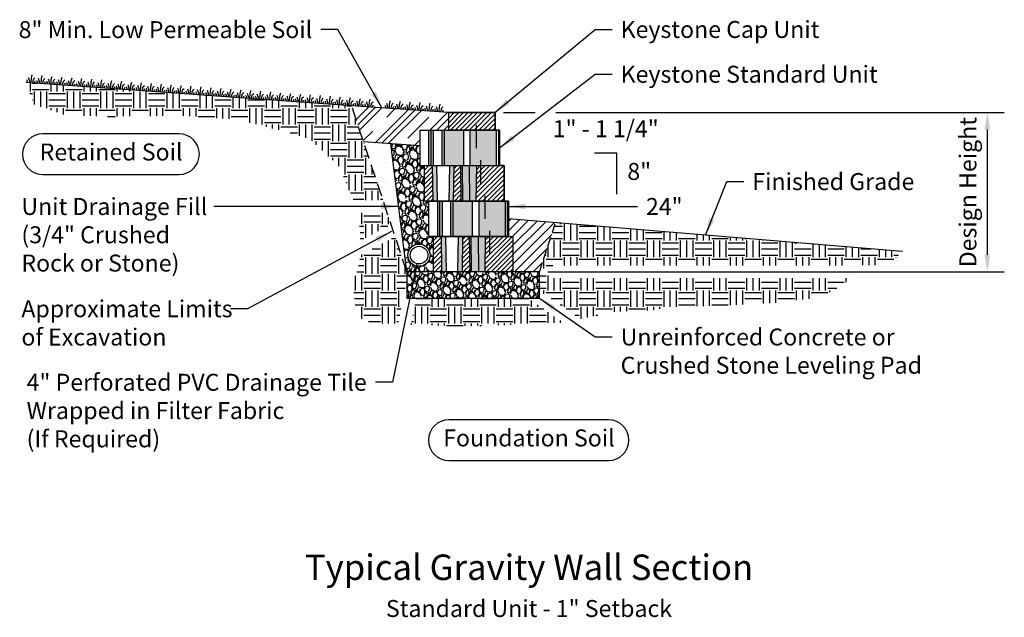
# Model space of a CAD drawing. Extents: x -24 to 149, y -61 to 20.
# Drawn here: x 131 to 149, y -7 to 5 of the extents above; entities that cross this region are included whole.
import ezdxf
from ezdxf.enums import TextEntityAlignment as Align

# ---------------------------------------------------------------- set-up
doc = ezdxf.new("R2010")
doc.units = 0
doc.header["$MEASUREMENT"] = 0
doc.linetypes.add('DASHED2', pattern=[0.375, 0.25, -0.125])
for name, color, linetype in [('BLK-CMP', 3, 'Continuous'), ('Blk-Std18-1In-SF', 3, 'Continuous'), ('Brd-009', 9, 'Continuous'), ('GEN-TXT', 7, 'Continuous'), ('GEN-TXT-LDR', 7, 'Continuous'), ('HAT', 7, 'Continuous'), ('Hat-Lvl-Pad', 17, 'Continuous'), ('Hat-Reinf', 51, 'Continuous'), ('Hat-Unt-Fil', 17, 'Continuous'), ('WAL-DRN', 2, 'Continuous')]:
    doc.layers.add(name, color=color, linetype=linetype)
doc.styles.add('Arial-L120-MS', font='ARIAL.TTF', dxfattribs={"height": 0.48})
doc.styles.add('Arial-L80-MS', font='ARIAL.TTF', dxfattribs={"height": 0.32})
doc.styles.add('Dim-Text', font='ARIAL.TTF')
doc.dimstyles.new('Dtl-Sht-MS .375 Scale', dxfattribs={"dimscale": 0, "dimtxt": 0.32, "dimasz": 0.32, "dimexe": 0.32, "dimexo": 0.16, "dimgap": 0.16, "dimtad": 1, "dimzin": 12, "dimdsep": 46, "dimtxsty": 'Dim-Text', "dimcen": 0.16, "dimclrd": 256, "dimclre": 256, "dimclrt": 256, "dimadec": 0, "dimazin": 3, "dimtfac": 1, "dimtmove": 0, "dimatfit": 0, "dimfxl": 0, "dimtolj": 1, "dimtzin": 0, "dimarcsym": 0})
doc.dimstyles.new('Dtl-Sht-MS-LDR .375 Scale', dxfattribs={"dimscale": 0, "dimtxt": 0.32, "dimasz": 0.32, "dimexe": 0.32, "dimexo": 0.16, "dimgap": 0.16, "dimtad": 0, "dimjust": 1, "dimzin": 12, "dimdsep": 46, "dimtxsty": 'Dim-Text', "dimcen": 0.16, "dimclrd": 256, "dimclre": 256, "dimclrt": 256, "dimadec": 0, "dimazin": 3, "dimtfac": 1, "dimtofl": 0, "dimtmove": 0, "dimatfit": 0, "dimfxl": 0, "dimtolj": 1, "dimtzin": 0, "dimarcsym": 0})
pattern_1 = [(0, (20, 0), (0.3125, 0.3125), [0.3125, -0.3125]), (0, (20, 0.1172), (0.3125, 0.3125), [0.3125, -0.3125]), (0, (20, 0.23438), (0.3125, 0.3125), [0.3125, -0.3125]), (90, (20.03906, 0.27344), (-0.3125, 0.3125), [0.3125, -0.3125]), (90, (20.15625, 0.27344), (-0.3125, 0.3125), [0.3125, -0.3125]), (90, (20.27344, 0.27344), (-0.3125, 0.3125), [0.3125, -0.3125])]

# ---------------------------------------------------------------- blocks, each defined once
blk = doc.blocks.new('Pro-grass')
at = {"layer": 'Brd-009'}
for points in [[(-0.073, 0), (-0.073, -0.02), (-0.084, -0.037)], [(-0.037, 0), (-0.039, -0.038), (-0.049, -0.08), (-0.069, -0.101)], [(-0.004, 0), (-0.004, 0), (-0.003, -0.088), (-0.014, -0.15)], [(0.057, -0.096), (0.033, -0.036), (0.032, 0), (0.032, 0), (0.032, 0)], [(0.063, 0), (0.063, 0), (0.063, 0), (0.065, -0.029), (0.083, -0.051)]]:
    blk.add_lwpolyline(points, dxfattribs=at)
blk = doc.blocks.new('*D55')
at = {"layer": 'Defpoints', "color": 0}
for p in [(139.661, 3), (140.5, 0), (148.949, 0)]:
    blk.add_point(p, dxfattribs=at)
at = {"layer": 'GEN-TXT', "lineweight": -2}
for p, q in [((148.949, 2.68), (148.949, 0.32)), ((140.66, 0), (149.269, 0))]:
    blk.add_line(p, q, dxfattribs=at)
at = {"layer": 'GEN-TXT'}
for points in [[(148.896, 2.68), (149.003, 2.68), (148.949, 3)], [(148.896, 0.32), (149.003, 0.32), (148.949, 0)]]:
    blk.add_solid(points, dxfattribs=at)
at = {"layer": 'GEN-TXT', "insert": (148.582, 1.5), "char_height": 0.32, "attachment_point": 5, "rotation": 90, "style": 'Dim-Text'}
blk.add_mtext('\\A1;Design Height', dxfattribs=at)
blk = doc.blocks.new('Std18-XSect1-Cap-SF')
at = {"layer": 'Blk-Std18-1In-SF'}
h = blk.add_hatch(dxfattribs=at)
h.set_pattern_fill('ANSI31', scale=0.5, style=0)
h.set_pattern_definition([(45, (-10.76419, -21.85291), (-0.04419417, 0.04419417), [])])
h.paths.add_polyline_path([(0, 0), (0, 0.333), (-0.875, 0.333), (-0.875, 0)])
blk.add_lwpolyline([(-0.875, 0), (-0.875, 0.333), (0, 0.333), (0, 0)], close=True, dxfattribs=at)
at = {"layer": 'Blk-Std18-1In-SF', "color": 5, "flags": 128}
blk.add_lwpolyline([(0, 0), (0, 0.333), (-0.875, 0.333)], dxfattribs=at)
blk = doc.blocks.new('Std18-Sect1-SF-New')
at = {"layer": 'Blk-Std18-1In-SF'}
h = blk.add_hatch(color=13, dxfattribs=at)
h.dxf.hatch_style = 1
h.paths.add_polyline_path([(-1.291, 0.667), (-1.333, 0.667), (-1.333, 0), (-1.291, 0)])
h = blk.add_hatch(color=25, dxfattribs=at)
h.dxf.hatch_style = 1
h.paths.add_polyline_path([(-1.251, 0.667), (-1.291, 0.667), (-1.291, 0), (-1.251, 0)])
h.paths.add_polyline_path([(-1.042, 0.667), (-1.093, 0.667), (-1.093, 0), (-1.042, 0)])
h = blk.add_hatch(color=16, dxfattribs=at)
h.dxf.hatch_style = 1
h.paths.add_polyline_path([(-0.678, 0.667), (-1.042, 0.667), (-1.042, 0), (-0.678, 0)])
h = blk.add_hatch(color=23, dxfattribs=at)
h.dxf.hatch_style = 1
h.paths.add_polyline_path([(-0.065, 0.667), (-0.56, 0.667), (-0.56, 0), (-0.065, 0)])
blk.add_hatch(color=13, dxfattribs=at).paths.add_polyline_path([(-0.005, 0.667), (-0.021, 0.667), (-0.023, 0.667), (-0.023, 0), (-0.005, 0)])
at = {"layer": 'Blk-Std18-1In-SF', "color": 4}
blk.add_line((-0.443, 0.771), (-0.443, 0.333), dxfattribs=at)
at = {"layer": 'Blk-Std18-1In-SF', "color": 17}
blk.add_line((-0.005, 0.667), (-0.005, 0), dxfattribs=at)
at = {"layer": 'Blk-Std18-1In-SF'}
blk.add_lwpolyline([(-1.5, 0.667), (0, 0.667), (0, 0), (-1.5, 0)], close=True, dxfattribs=at)
at = {"layer": 'Blk-Std18-1In-SF', "color": 2}
for points in [[(-1.333, 0), (-1.333, 0.667)], [(-0.678, 0), (-0.678, 0.667)], [(-0.56, 0.667), (-0.56, 0)]]:
    blk.add_lwpolyline(points, dxfattribs=at)
at = {"layer": 'Blk-Std18-1In-SF', "color": 7}
for points in [[(-1.291, 0), (-1.291, 0.667)], [(-1.042, 0), (-1.042, 0.667)]]:
    blk.add_lwpolyline(points, dxfattribs=at)
at = {"layer": 'Blk-Std18-1In-SF', "color": 25}
for points in [[(-1.251, 0.667), (-1.251, 0)], [(-1.093, 0.667), (-1.093, 0)]]:
    blk.add_lwpolyline(points, dxfattribs=at)
at = {"layer": 'Blk-Std18-1In-SF', "color": 5, "flags": 128}
blk.add_lwpolyline([(0, 0), (0, 0.667), (-0.083, 0.667)], dxfattribs=at)
at = {"layer": 'Blk-Std18-1In-SF', "color": 17}
for points in [[(-0.065, 0.667), (-0.065, 0)], [(-0.023, 0.667), (-0.023, 0)]]:
    blk.add_lwpolyline(points, dxfattribs=at)
blk = doc.blocks.new('Std18-XSect1-SF-New')
at = {"layer": 'Blk-Std18-1In-SF'}
h = blk.add_hatch(dxfattribs=at)
h.set_pattern_fill('ANSI31', scale=0.5, style=0)
h.set_pattern_definition([(45, (-2.50055, -2.268), (-0.0441942, 0.0441942), [])])
h.paths.add_polyline_path([(-1.5, 0), (-1.344, 0), (-1.354, 0.667), (-1.5, 0.667)])
h.paths.add_polyline_path([(-0.823, 0.667), (-0.948, 0.667), (-0.958, 0), (-0.813, 0)])
h.paths.add_polyline_path([(-0.531, 0), (0, 0), (0, 0.667), (-0.021, 0.667), (-0.521, 0.667)])
h = blk.add_hatch(color=25, dxfattribs=at)
h.dxf.hatch_style = 1
h.paths.add_polyline_path([(-0.521, 0.667), (-0.655, 0.667), (-0.649, 0), (-0.531, 0)])
h.paths.add_polyline_path([(-0.791, 0.667), (-0.823, 0.667), (-0.813, 0), (-0.784, 0)])
h.paths.add_polyline_path([(-1.042, 0), (-0.958, 0), (-0.948, 0.667), (-1.031, 0.667)])
h.paths.add_polyline_path([(-1.344, 0), (-1.26, 0), (-1.271, 0.667), (-1.354, 0.667)])
h = blk.add_hatch(color=16, dxfattribs=at)
h.dxf.hatch_style = 1
h.paths.add_polyline_path([(-0.655, 0.667), (-0.791, 0.667), (-0.784, 0), (-0.649, 0)])
at = {"layer": 'Blk-Std18-1In-SF', "color": 4}
blk.add_line((-0.443, 0.771), (-0.443, 0.333), dxfattribs=at)
at = {"layer": 'Blk-Std18-1In-SF'}
blk.add_lwpolyline([(-1.5, 0.667), (0, 0.667), (0, 0), (-1.5, 0)], close=True, dxfattribs=at)
at = {"layer": 'Blk-Std18-1In-SF', "color": 2, "elevation": 0.001}
for points in [[(-1.354, 0.667), (-1.344, 0)], [(-0.948, 0.667), (-0.958, 0)], [(-0.823, 0.667), (-0.813, 0)], [(-0.521, 0.667), (-0.531, 0)]]:
    blk.add_lwpolyline(points, dxfattribs=at)
at = {"layer": 'Blk-Std18-1In-SF', "color": 25, "flags": 128}
for points in [[(-1.271, 0.667), (-1.26, 0)], [(-1.031, 0.667), (-1.042, 0)], [(-0.791, 0.667), (-0.784, 0)], [(-0.655, 0.667), (-0.649, 0)]]:
    blk.add_lwpolyline(points, dxfattribs=at)
at = {"layer": 'Blk-Std18-1In-SF', "color": 5, "flags": 128}
blk.add_lwpolyline([(0, 0), (0, 0.667), (-0.083, 0.667)], dxfattribs=at)

msp = doc.modelspace()

# ---------------------------------------------------------------- hatches: boundary and pattern name
at = {"layer": 'Blk-Std18-1In-SF'}
h = msp.add_hatch(color=13, dxfattribs=at)
h.dxf.hatch_style = 1
h.paths.add_polyline_path([(138.6253, 1.33333), (138.58333, 1.33333), (138.58333, 0.66667), (138.6253, 0.66667)])
h = msp.add_hatch(color=25, dxfattribs=at)
h.dxf.hatch_style = 1
h.paths.add_polyline_path([(138.66555, 1.33333), (138.6253, 1.33333), (138.6253, 0.66667), (138.66555, 0.66667)])
h.paths.add_polyline_path([(138.875, 1.33333), (138.82369, 1.33333), (138.82369, 0.66667), (138.875, 0.66667)])
h = msp.add_hatch(color=16, dxfattribs=at)
h.dxf.hatch_style = 1
h.paths.add_polyline_path([(139.23904, 1.33333), (138.875, 1.33333), (138.875, 0.66667), (139.23904, 0.66667)])
h = msp.add_hatch(color=23, dxfattribs=at)
h.dxf.hatch_style = 1
h.paths.add_polyline_path([(139.85175, 1.33333), (139.35696, 1.33333), (139.35696, 0.66667), (139.85175, 0.66667)])
msp.add_hatch(color=13, dxfattribs=at).paths.add_polyline_path([(139.91146, 1.33333), (139.89583, 1.33333), (139.89342, 1.33333), (139.89342, 0.66667), (139.91146, 0.66667)])
h = msp.add_hatch(dxfattribs=at)
h.set_pattern_fill('ANSI31', scale=0.5, style=0)
h.set_pattern_definition([(45, (137.49945, -2.268), (-0.0441942, 0.0441942), [])])
h.paths.add_polyline_path([(138.5, 0), (138.65625, 0), (138.64583, 0.66667), (138.5, 0.66667)])
h.paths.add_polyline_path([(139.17708, 0.66667), (139.05208, 0.66667), (139.04167, 0), (139.1875, 0)])
h.paths.add_polyline_path([(139.46875, 0), (140, 0), (140, 0.66667), (139.97917, 0.66667), (139.47917, 0.66667)])
h = msp.add_hatch(color=25, dxfattribs=at)
h.dxf.hatch_style = 1
h.paths.add_polyline_path([(139.47917, 0.66667), (139.34453, 0.66667), (139.35094, 0), (139.46875, 0)])
h.paths.add_polyline_path([(139.20911, 0.66667), (139.17708, 0.66667), (139.1875, 0), (139.21552, 0)])
h.paths.add_polyline_path([(138.95834, 0), (139.04167, 0), (139.05208, 0.66667), (138.96875, 0.66667)])
h.paths.add_polyline_path([(138.65625, 0), (138.73958, 0), (138.72917, 0.66667), (138.64583, 0.66667)])
h = msp.add_hatch(color=16, dxfattribs=at)
h.dxf.hatch_style = 1
h.paths.add_polyline_path([(139.34453, 0.66667), (139.20911, 0.66667), (139.21552, 0), (139.35094, 0)])
at = {"layer": 'HAT'}
h = msp.add_hatch(dxfattribs=at)
h.set_pattern_fill('EARTH', color=9, scale=1.25, style=0)
h.paths.add_polyline_path([(136.95628, 3.13116), (130.81134, 3.56981), (130.96315, 3.15539), (131.57702, 2.94989), (132.42946, 2.92805), (133.76277, 2.94243), (134.78528, 2.8719), (135.7713, 2.62702), (136.16959, 2.50458), (136.71875, 1.99219), (136.99698, 1.34998), (137.55001, 1.34998)])
h = msp.add_hatch(dxfattribs=at)
h.set_pattern_fill('CLAY', scale=3, angle=45, style=0)
h.paths.add_polyline_path([(138.25, 2.37274), (138.25, 2.66667), (138.79167, 2.66667), (138.79167, 3), (136.95628, 3.13116), (137.18372, 2.44885)])
h = msp.add_hatch(dxfattribs=at)
h.set_pattern_fill('EARTH', color=9, scale=1.25, style=0)
h.paths.add_polyline_path([(137.63001, 1.10998), (137.055, 1.10998), (137.11302, 0.83581), (137.12437, 0.58283), (137.70215, 0.89354)])
h = msp.add_hatch(dxfattribs=at)
h.set_pattern_fill('ANSI31', style=0)
h.set_pattern_definition([(45, (20, 0), (-0.08838835, 0.08838835), [])])
h.paths.add_polyline_path([(140.80872, 0.92617), (139.91667, 1.0005), (139.91667, 0.66667), (140, 0.66667), (140, 0), (140.5, 0)])
h = msp.add_hatch(dxfattribs=at)
h.set_pattern_fill('EARTH', color=9, scale=1.25, style=0)
h.set_pattern_definition(pattern_1)
h.paths.add_polyline_path([(140.80872, 0.92617), (140.5, 0), (140.56209, 0.06184), (140.68085, 0.06963), (140.75577, 0.12), (140.88653, 0.12), (142.48429, 0.12), (143.15735, 0.12), (143.95661, 0.12), (144.74455, 0.12), (145.27011, 0.12), (145.69435, 0.12), (146.34378, 0.12), (146.96829, 0.124), (147.19521, 0.23736), (147.34117, 0.38185)])
h = msp.add_hatch(dxfattribs=at)
h.set_pattern_fill('EARTH', color=9, scale=1.25, style=0)
h.paths.add_polyline_path([(137.77918, 0.66246), (137.36244, 0.43835), (137.13326, 0.31511), (137.07183, 0.0475), (136.98314, -0.23302), (137.02748, -0.63167), (137.16051, -0.91219), (137.50045, -0.98601), (137.83004, -0.99918), (138, -0.17377), (138, 0)])
h = msp.add_hatch(dxfattribs=at)
h.set_pattern_fill('EARTH', color=9, scale=1.25, style=0)
h.set_pattern_definition(pattern_1)
h.paths.add_polyline_path([(140.90158, -0.12), (140.75577, -0.12), (140.68085, -0.06963), (140.56209, -0.06184), (140.5, 0), (140.5, -0.35672), (140.59872, -0.42245), (141.27623, -0.89261), (141.89053, -0.75575), (142.5609, -0.73095), (143.07394, -0.6597), (144.01234, -0.63685), (144.90498, -0.59107), (145.625, -0.50781), (146.02847, -0.36467), (146.41075, -0.12), (144.89234, -0.12)])
h = msp.add_hatch(dxfattribs=at)
h.set_pattern_fill('EARTH', color=9, scale=1.25, style=0)
h.paths.add_polyline_path([(138.17786, -0.5), (138.07442, -1.00234), (138.69765, -1.01554), (139.26615, -1.01857), (140.00412, -1.00187), (140.39305, -0.9768), (140.56617, -0.96837), (140.95351, -0.96079), (140.43158, -0.59859), (140.28952, -0.5)])
at = {"layer": 'Hat-Lvl-Pad'}
h = msp.add_hatch(dxfattribs=at)
h.set_pattern_fill('GRAVEL', color=256, scale=0.25, angle=75, style=0)
h.set_pattern_definition([(303.0128, (-0.194894, 0.238571), (1.6556954573, -2.514194164), [0.033634, -3.329772]), (259.9697, (-0.176569, 0.210368), (0.534977846, 2.9624819316), [0.057717, -5.71398125]), (207.5104, (-0.186622, 0.153533), (3.303345129, 1.7030593891), [0.040697, -4.029008]), (342.2737, (-0.151486, 0.043179), (-4.7649246991, 1.5355757395), [0.0525595, -5.2033895]), (7.8337, (-0.101422, 0.027176), (-3.2213010597, -0.4309527717), [0.05153875, -5.10234325]), (72.2737, (-0.050364, 0.034201), (-1.5355757395, -4.7649246991), [0.0525595, -5.2033895]), (112.6942, (-0.0343615, 0.084265), (1.57364987687, -3.7863077012), [0.06950725, -6.88121225]), (147.2553, (-0.061178, 0.14839), (-4.8596571092, 3.1138772992), [0.065622, -6.49658025]), (196.4296, (-0.116372, 0.183885), (-3.6568963598, -1.0906920656), [0.0527375, -5.22101825]), (250.2364, (-0.166957, 0.16897), (0.953231847, 2.5915920374), [0.060208, -2.95019075]), (297.3974, (-0.187315, 0.1123075), (1.8798364993, -3.6095311157), [0.077862, -7.70834375]), (213.8141, (-0.085014, 0.281598), (-1.9018216103, -1.3021425138), [0.02657525, -2.630961]), (246.4692, (-0.107094, 0.266809), (1.3241266089, 3.0098484869), [0.05055925, -5.00537775]), (300, (-0.12728, 0.22045), (0.24148153, -0.06470478), [0.03535525, -0.318198]), (278.1986, (-0.160786, 0.211315), (-0.159439444, 1.336816826), [0.0190395, -1.88490375]), (6.8014, (-0.15807, 0.19247), (-0.789149191, -0.047367133), [0.02692575, -1.3193655]), (105.9638, (-0.131335, 0.19566), (-0.288849357, 0.853853575), [0.04373225, -1.41400575]), (236.5651, (-0.14336, 0.237705), (0.37089062, 0.41825836), [0.03162275, -0.75894675]), (91.3895, (-0.1956, 0.052411), (-0.0773948543, 2.6089289087), [0.0443, -4.38571125]), (145.3462, (-0.196674, 0.096698), (2.3974778004, -1.6776771908), [0.03716525, -3.679352]), (8.1986, (-0.19166, 0.250645), (-1.336816826, -0.159439444), [0.03807875, -1.8658645]), (58.6105, (-0.153969, 0.256076), (-1.3714903643, -2.2207012845), [0.0443, -4.38571125]), (54.444, (-0.045881, 0.012294), (-0.806485872, -1.077998465), [0.04272, -2.093281]), (9.7751, (-0.02104, 0.047049), (-2.9798201496, -0.4956528013), [0.0357945, -3.54366075]), (141.8014, (0.05047, 0.188356), (-1.0779976095, 0.806487022), [0.03807875, -1.8658645]), (92.354, (0.020545, 0.211903), (0.1247624715, -3.3980781124), [0.04190775, -4.148856]), (144.444, (0.018764, 0.07003), (1.077998465, -0.806485872), [0.02136, -2.114641]), (176.3099, (0.046587, 0.173867), (-1.030630616, 0.017338209), [0.0127475, -1.26200725]), (240.9638, (0.033866, 0.17469), (0.435595307, 0.659739866), [0.05153875, -0.9792375]), (261.009, (0.008851, 0.129626), (0.4055663049, 2.4795192227), [0.0477625, -4.72848075]), (18.6901, (-0.1096, 0.189835), (-0.547667654, -0.112072285), [0.0360555, -0.86533225]), (68.1572, (-0.075447, 0.201389), (1.5829457451, 3.97577456845), [0.0629485, -6.23189075]), (135.9454, (-0.052027, 0.259819), (1.431551242, -1.4188591867), [0.025739, -2.5481685]), (165, (-0.07052, 0.27772), (-0.3061862, -0.1767767), [0.015, -0.235]), (195.2564, (0.000313, 0.126738), (1.9491895033, 0.5129911037), [0.034731, -3.43838]), (123.0128, (-0.033194, 0.117598), (-1.6556954573, 2.514194164), [0.067268, -3.296138]), (75, (-0.06984, 0.174), (-0.1767767, 0.3061862), [0.065, -0.185]), (40.3048, (-0.05302, 0.236791), (-2.3374195163, -1.9618792934), [0.0395285, -3.9133185]), (329.0546, (-0.022876, 0.26236), (0.901221103, -0.500300483), [0.0364005, -1.783627]), (282.646, (0.008344, 0.243642), (1.1854262354, -5.2351947742), [0.05926625, -5.8673685]), (250.4261, (0.021319, 0.185814), (-1.08264213386, -3.0745546454), [0.06269975, -6.2072685])])
h.paths.add_polyline_path([(138, 0), (138, -0.5), (140.5, -0.5), (140.5, 0)])
at = {"layer": 'Hat-Reinf'}
h = msp.add_hatch(dxfattribs=at)
h.set_pattern_fill('AR-SAND', color=256, scale=0.2, style=0)
h.paths.add_polyline_path([(138, 0), (137.69849, 2.41211), (137.18372, 2.44885)])
h = msp.add_hatch(dxfattribs=at)
h.set_pattern_fill('AR-SAND', color=256, scale=0.2, style=0)
h.paths.add_polyline_path([(137.69849, 2.41211), (137.18372, 2.44885), (138, 0)])
at = {"layer": 'Hat-Unt-Fil'}
h = msp.add_hatch(dxfattribs=at)
h.set_pattern_fill('GRAVEL,_O', color=256, scale=0.28, angle=75)
h.set_pattern_definition([(303.0128, (-0.218281, 0.2672), (1.8543789122, -2.8158974636), [0.0376701, -3.72934464]), (259.9697, (-0.197758, 0.235612), (0.5991751875, 3.3179797634), [0.06464304, -6.399659]), (207.5104, (-0.209016, 0.171957), (3.6997465446, 1.9074265158), [0.04558064, -4.51248896]), (342.2737, (-0.169665, 0.04836), (-5.336715663, 1.7198448283), [0.05886664, -5.82779624]), (7.8337, (-0.113593, 0.030437), (-3.6078571868, -0.4826671043), [0.0577234, -5.71462444]), (72.2737, (-0.056408, 0.038305), (-1.7198448283, -5.336715663), [0.05886664, -5.82779624]), (112.6942, (-0.038485, 0.094376), (1.7624878621, -4.24066462534), [0.0778481, -7.7069577]), (147.2553, (-0.06852, 0.166197), (-5.4428159623, 3.4875425751), [0.07349664, -7.2761699]), (196.4296, (-0.130337, 0.205951), (-4.095723923, -1.2215751134), [0.059066, -5.84754044]), (250.2364, (-0.186991, 0.189245), (1.0676196688, 2.902583082), [0.06743296, -3.30421364]), (297.3974, (-0.209793, 0.1257845), (2.1054168792, -4.0426748496), [0.08720544, -8.633345]), (213.8141, (-0.095215, 0.31539), (-2.1300402035, -1.4583996154), [0.0297643, -2.9466763]), (246.4692, (-0.119945, 0.298826), (1.483021802, 3.3710303053), [0.05662636, -5.6060231]), (300, (-0.14255, 0.2469), (0.27045932, -0.07246936), [0.0395979, -0.35638176]), (278.1986, (-0.18008, 0.236673), (-0.178572178, 1.497234845), [0.02132424, -2.1110922]), (6.8014, (-0.17704, 0.215567), (-0.883847094, -0.05305119), [0.03015684, -1.47768936]), (105.9638, (-0.147095, 0.21914), (-0.32351128, 0.956316004), [0.0489801, -1.58368644]), (236.5651, (-0.16057, 0.26623), (0.415397496, 0.468449363), [0.0354175, -0.85002036]), (91.3895, (-0.219072, 0.0587), (-0.0866822368, 2.9220003778), [0.049616, -4.9119966]), (145.3462, (-0.220275, 0.108302), (2.6851751365, -1.8789984537), [0.0416251, -4.12087424]), (8.1986, (-0.214658, 0.280723), (-1.497234845, -0.178572178), [0.0426482, -2.08976824]), (58.6105, (-0.172445, 0.286805), (-1.536069208, -2.4871854386), [0.049616, -4.9119966]), (54.444, (-0.051387, 0.01377), (-0.903264177, -1.2073582806), [0.0478464, -2.3444747]), (9.7751, (-0.023565, 0.052694), (-3.3373985675, -0.5551311374), [0.04008984, -3.96890004]), (141.8014, (0.056526, 0.21096), (-1.207357323, 0.903265465), [0.0426482, -2.08976824]), (92.354, (0.02301, 0.237331), (0.139733968, -3.8058474859), [0.0469367, -4.6467187]), (144.444, (0.021016, 0.078433), (1.2073582806, -0.903264177), [0.0239232, -2.3683979]), (176.3099, (0.05218, 0.19473), (-1.15430629, 0.019418794), [0.0142772, -1.4134481]), (240.9638, (0.03793, 0.19565), (0.487866743, 0.73890865), [0.0577234, -1.096746]), (261.009, (0.009913, 0.145181), (0.4542342615, 2.7770615294), [0.053494, -5.29589844]), (18.6901, (-0.12275, 0.212616), (-0.613387772, -0.12552096), [0.04038216, -0.9691721]), (68.1572, (-0.084501, 0.225556), (1.7728992345, 4.4528675167), [0.0705023, -6.97971764]), (135.9454, (-0.05827, 0.290997), (1.603337391, -1.589122289), [0.0288277, -2.8539487]), (165, (-0.079, 0.31104), (-0.34292856, -0.1979899), [0.0168, -0.2632]), (195.2564, (0.00035, 0.141946), (2.1830922437, 0.5745500362), [0.0388987, -3.8509856]), (123.0128, (-0.037178, 0.13171), (-1.8543789122, 2.8158974636), [0.07534016, -3.69167456]), (75, (-0.07823, 0.1949), (-0.1979899, 0.34292856), [0.0728, -0.2072]), (40.3048, (-0.059383, 0.265206), (-2.6179098583, -2.1973048086), [0.0442719, -4.3829167]), (329.0546, (-0.02562, 0.293844), (1.009367635, -0.560336541), [0.04076856, -1.99766224]), (282.646, (0.009345, 0.27288), (1.3276773836, -5.8634181471), [0.0663782, -6.5714527]), (250.4261, (0.023877, 0.208111), (-1.2125591899, -3.4435012028), [0.0702237, -6.9521407])])
h.paths.add_polyline_path([(138.33333, 2), (138.25, 2), (138.25, 2.37274), (137.69849, 2.41211), (138, 0), (138.5, 0), (138.5, 0.66667), (138.41667, 0.66667), (138.41667, 1.33333), (138.33333, 1.33333)])
h.paths.add_polyline_path([(138.44032, 0.31264, -1), (138.0206, 0.31264, -1)], flags=16)
h.paths.add_polyline_path([(138.39696, 0.31264, -1), (138.06396, 0.31264, -1)], flags=0)

# ---------------------------------------------------------------- linework, layer by layer
at = {"layer": 'Blk-Std18-1In-SF', "linetype": 'DASHED2'}
for p, q in [((138, 0), (136.95628, 3.13116)), ((138.5, 0), (138, 0))]:
    msp.add_line(p, q, dxfattribs=at)
at = {"layer": 'Blk-Std18-1In-SF', "color": 4}
for p, q in [((139.47397, 1.43753), (139.47397, 1.00003)), ((139.5573, 0.77087), (139.5573, 0.33337))]:
    msp.add_line(p, q, dxfattribs=at)
at = {"layer": 'Blk-Std18-1In-SF', "color": 17}
msp.add_line((139.91146, 1.33333), (139.91146, 0.66667), dxfattribs=at)
at = {"layer": 'Blk-Std18-1In-SF', "color": 2, "flags": 128}
msp.add_lwpolyline([(136.95628, 3.13116), (130.81134, 3.56981)], dxfattribs=at)
at = {"layer": 'Blk-Std18-1In-SF', "color": 5, "flags": 128}
for points in [[(138.79167, 3), (136.95628, 3.13116)], [(139.91667, 1.0005), (139.91667, 1.33333), (139.83333, 1.33333)], [(147.34667, 0.38139), (139.91667, 1.0005)]]:
    msp.add_lwpolyline(points, dxfattribs=at)
at = {"layer": 'Blk-Std18-1In-SF', "color": 7, "flags": 128}
msp.add_lwpolyline([(138.25, 2.37274), (137.18372, 2.44885)], dxfattribs=at)
at = {"layer": 'Blk-Std18-1In-SF'}
for points in [[(138.41667, 1.33333), (139.91667, 1.33333), (139.91667, 0.66667), (138.41667, 0.66667)], [(138.5, 0.66667), (140, 0.66667), (140, 0), (138.5, 0)], [(140.5, -0.5), (140.5, 0), (138, 0), (138, -0.5)]]:
    msp.add_lwpolyline(points, close=True, dxfattribs=at)
at = {"layer": 'Blk-Std18-1In-SF', "color": 2}
for points in [[(138.58333, 0.66667), (138.58333, 1.33333)], [(139.23904, 0.66667), (139.23904, 1.33333)], [(139.35696, 1.33333), (139.35696, 0.66667)]]:
    msp.add_lwpolyline(points, dxfattribs=at)
at = {"layer": 'Blk-Std18-1In-SF', "color": 7}
for points in [[(138.6253, 0.66667), (138.6253, 1.33333)], [(138.875, 0.66667), (138.875, 1.33333)]]:
    msp.add_lwpolyline(points, dxfattribs=at)
at = {"layer": 'Blk-Std18-1In-SF', "color": 25}
for points in [[(138.66555, 1.33333), (138.66555, 0.66667)], [(138.82369, 1.33333), (138.82369, 0.66667)]]:
    msp.add_lwpolyline(points, dxfattribs=at)
at = {"layer": 'Blk-Std18-1In-SF', "color": 17}
for points in [[(139.85175, 1.33333), (139.85175, 0.66667)], [(139.89342, 1.33333), (139.89342, 0.66667)]]:
    msp.add_lwpolyline(points, dxfattribs=at)
at = {"layer": 'Blk-Std18-1In-SF', "linetype": 'DASHED2', "ltscale": 0.65, "flags": 128}
msp.add_lwpolyline([(140.5, 0), (140.80872, 0.92617)], dxfattribs=at)
at = {"layer": 'Blk-Std18-1In-SF', "color": 2}
for points, elevation in [([(138.64583, 0.66667), (138.65625, 0)], 0.00083), ([(139.05208, 0.66667), (139.04167, 0)], 0.00083), ([(139.17708, 0.66667), (139.1875, 0)], 0.00065), ([(139.47917, 0.66667), (139.46875, 0)], 0.00065)]:
    msp.add_lwpolyline(points, dxfattribs=dict(at, elevation=elevation))
at = {"layer": 'Blk-Std18-1In-SF', "color": 25, "flags": 128}
for points in [[(138.72917, 0.66667), (138.73958, 0)], [(138.96875, 0.66667), (138.95834, 0)], [(139.20911, 0.66667), (139.21552, 0)], [(139.34453, 0.66667), (139.35094, 0)]]:
    msp.add_lwpolyline(points, dxfattribs=at)
at = {"layer": 'GEN-TXT', "flags": 128}
for points in [[(139.82071, 3), (140.4178, 3)], [(140.81075, 3), (149.2693, 3)]]:
    msp.add_lwpolyline(points, dxfattribs=at)
at = {"layer": 'GEN-TXT', "color": 3, "flags": 128}
for points in [[(133.7025, 1.83218, 1), (133.7025, 2.60005), (131.13422, 2.60005, 1), (131.13422, 1.83218)], [(141.80489, -3.55981, 1), (141.80489, -2.79194), (138.79109, -2.79194, 1), (138.79109, -3.55981)]]:
    msp.add_lwpolyline(points, format="xyb", close=True, dxfattribs=at)
at = {"layer": 'GEN-TXT'}
msp.add_lwpolyline([(141.95883, 1.46259), (141.95883, 2.23699), (141.54221, 2.23699)], dxfattribs=at)
at = {"layer": 'Hat-Unt-Fil', "color": 18, "flags": 128}
msp.add_lwpolyline([(138, 0), (137.6984, 2.41278)], dxfattribs=at)
at = {"layer": 'WAL-DRN', "color": 1}
msp.add_circle((138.23046, 0.31264), 0.20986, dxfattribs=at)
at = {"layer": 'WAL-DRN', "color": 2}
msp.add_circle((138.23046, 0.31264), 0.1665, dxfattribs=at)

# ---------------------------------------------------------------- block references
at = {"rotation": 175.9168924449509}
for p in [(130.91001, 3.56264), (131.09753, 3.54925), (131.28505, 3.53587), (131.47258, 3.52248), (131.6601, 3.50909), (131.84762, 3.49571), (132.03514, 3.48232), (132.22267, 3.46893), (132.41019, 3.45555), (132.59771, 3.44216), (132.78523, 3.42878), (132.97276, 3.41539), (133.16028, 3.402), (133.3478, 3.38862), (133.53533, 3.37523), (133.72285, 3.36184), (133.91037, 3.34846), (134.09789, 3.33507), (134.28542, 3.32169), (134.47294, 3.3083), (134.66046, 3.29491), (134.84799, 3.28153), (135.03551, 3.26814), (135.22303, 3.25476), (135.41055, 3.24137), (135.59808, 3.22798), (135.7856, 3.2146), (135.97312, 3.20121), (136.16065, 3.18782), (136.34817, 3.17444), (136.53569, 3.16105), (136.72321, 3.14767), (136.91074, 3.13428), (137.09826, 3.12089), (137.28578, 3.10751)]:
    msp.add_blockref('Pro-grass', p, dxfattribs=at)
for name, p in [('Std18-XSect1-Cap-SF', (139.66667, 2.66667)), ('Std18-Sect1-SF-New', (139.75, 2)), ('Std18-XSect1-SF-New', (139.83333, 1.33333))]:
    msp.add_blockref(name, p)
at = {"layer": 'BLK-CMP', "rotation": 175.9019648141591}
for p in [(137.66655, 3.08061), (137.85407, 3.06718), (138.04159, 3.05374), (138.22911, 3.04031), (138.41663, 3.02687), (138.60415, 3.01344)]:
    msp.add_blockref('Pro-grass', p, dxfattribs=at)

# ---------------------------------------------------------------- texts
at = {"layer": 'Blk-Std18-1In-SF', "color": 7, "style": 'Arial-L80-MS'}
msp.add_text('Standard Unit - 1" Setback', height=0.32, dxfattribs=at).set_placement((140.30391, -6.19127), align=Align.TOP_CENTER)
at = {"layer": 'GEN-TXT', "style": 'Arial-L80-MS'}
msp.add_text('Retained Soil', height=0.32, dxfattribs=at).set_placement((132.4221, 2.21611), align=Align.MIDDLE)
at = {"layer": 'GEN-TXT', "linetype": 'Continuous', "style": 'Arial-L80-MS'}
msp.add_text('Foundation Soil', height=0.32, dxfattribs=at).set_placement((140.30391, -3.17587), align=Align.MIDDLE)
at = {"layer": 'GEN-TXT', "color": 4, "style": 'Arial-L120-MS'}
msp.add_text('%%UTypical Gravity Wall Section', height=0.48, dxfattribs=at).set_placement((140.30391, -5.81305), align=Align.CENTER)
at = {"layer": 'GEN-TXT', "char_height": 0.32, "style": 'Dim-Text'}
for s, insert, attachment_point in [('8" Min. Low Permeable Soil ', (136.21583, 4.72521), 3), ('Keystone Cap Unit', (142.03297, 4.72864), 1), ('Keystone Standard Unit', (142.03297, 3.88407), 1), ('Finished Grade', (144.5169, 1.86021), 1), ('Unit Drainage Fill\\P(3/4" Crushed\\PRock or Stone)', (130.72985, 1.38998), 1), ('24"', (142.50962, 1.38998), 1), ('Approximate Limits\\Pof Excavation', (130.72985, -0.5385), 1), ('Unreinforced Concrete or\\PCrushed Stone Leveling Pad', (142.03297, -1.07073), 1), ('4" Perforated PVC Drainage Tile\\PWrapped in Filter Fabric \\P(If Required)', (130.82803, -1.92494), 1)]:
    msp.add_mtext(s, dxfattribs=dict(at, insert=insert, attachment_point=attachment_point))
for s, insert, width, attachment_point in [('1" - 1 1/4"', (141.75052, 2.43699), 2.3930893, 8), ('8"', (142.15883, 1.84979), 0.4972442, 4)]:
    msp.add_mtext(s, dxfattribs=dict(at, insert=insert, width=width, attachment_point=attachment_point))

# ---------------------------------------------------------------- dimensions: what is measured, and where the dimension line sits
at = {"layer": 'GEN-TXT'}
dim = msp.add_linear_dim(base=(148.9493, 0), p1=(139.66071, 3), p2=(140.5, 0), angle=90, text='Design Height', dimstyle='Dtl-Sht-MS .375 Scale', override={"dimscale": 1, "dimpost": "'", "dimse1": 1, "dimse2": 0}, dxfattribs=at)
dim.commit()
dim.dimension.update_dxf_attribs({"geometry": '*D55', "text_midpoint": (148.9493, 1.5), "dimtype": 160})

# ---------------------------------------------------------------- leaders
for points in [[(139.75, 2.33333), (141.55297, 3.72407), (141.87297, 3.72407)], [(139.91667, 1.22998), (142.34962, 1.22998)]]:
    msp.add_leader(points, dimstyle='Dtl-Sht-MS-LDR .375 Scale', override={"dimscale": 1}, dxfattribs=at)
at = {"layer": 'GEN-TXT', "annotation_type": 0, "has_hookline": 1, "hookline_direction": 1, "text_width": 3.46718}
msp.add_leader([(137.83069, 1.22998), (134.35703, 1.22998)], dimstyle='Dtl-Sht-MS-LDR .375 Scale', override={"dimscale": 1}, dxfattribs=at)
at = {"layer": 'GEN-TXT-LDR', "annotation_type": 0, "has_hookline": 1}
for points, hookline_direction, text_width in [([(137.52891, 3.09024), (136.69583, 4.56521), (136.37583, 4.56521)], 1, 5.45506), ([(139.66071, 3), (141.55297, 4.56864), (141.87297, 4.56864)], 0, 3.77037), ([(143.63465, 0.6907), (144.0369, 1.70021), (144.3569, 1.70021)], 0, 3.07623), ([(137.70834, 0.76062), (134.99506, -0.6985), (134.67506, -0.6985)], 1, 3.78521), ([(138.1891, 0.14957), (137.72898, -2.08494), (137.40898, -2.08494)], 1, 6.42095), ([(140.5, -0.5), (141.55297, -1.23073), (141.87297, -1.23073)], 0, 5.69255)]:
    msp.add_leader(points, dimstyle='Dtl-Sht-MS-LDR .375 Scale', override={"dimscale": 1}, dxfattribs=dict(at, hookline_direction=hookline_direction, text_width=text_width))

doc.saveas('drawing.dxf')
